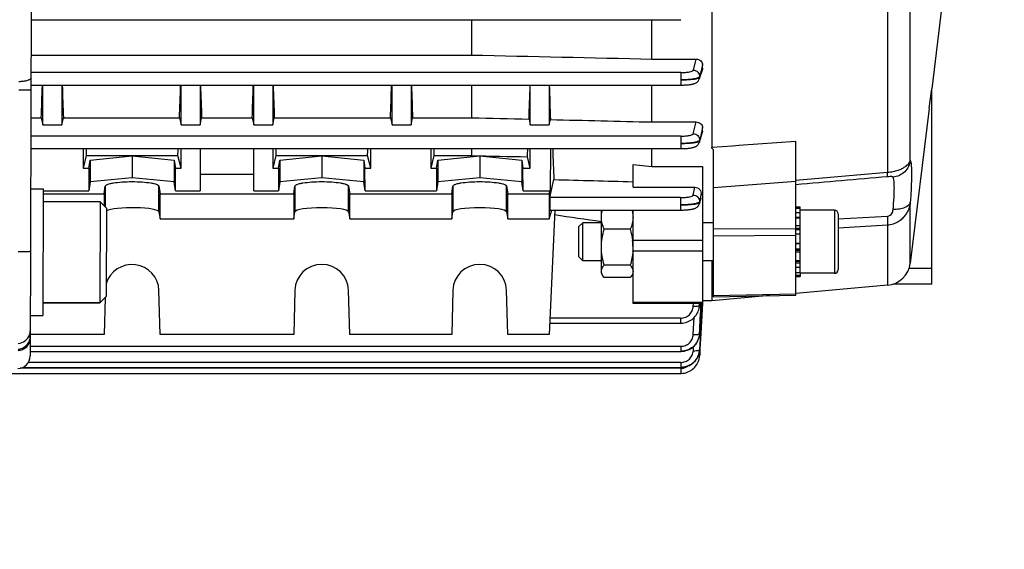
# Model space of a CAD drawing. Units: millimetres. Extents: x -1600 to 3213, y -472 to 2678.
# Drawn here: x 1775 to 1931, y -85 to -1 of the extents above; entities that cross this region are included whole.
import ezdxf

# ---------------------------------------------------------------- set-up
doc = ezdxf.new("R2010")
doc.units = ezdxf.units.MM
doc.header["$LTSCALE"] = 46.255
doc.header["$PDMODE"] = 3
doc.header["$PDSIZE"] = 0.3125
doc.layers.get('0').update_dxf_attribs({"linetype": 'CONTINUOUS'})
doc.layers.get('Defpoints').update_dxf_attribs({"linetype": 'CONTINUOUS'})
doc.layers.add('AM_5', color=3, linetype='CONTINUOUS', lineweight=25)
doc.layers.add('FASEN', color=7, linetype='CONTINUOUS')
doc.styles.get("Standard").update_dxf_attribs({"font": 'txt', "width": 0.7})
doc.dimstyles.new('AM_DIN$0', dxfattribs={"dimtxt": 3.5, "dimasz": 2.5, "dimexe": 1, "dimexo": 1, "dimgap": 1.5, "dimtad": 1, "dimdsep": 46, "dimtxsty": 'STANDARD', "dimcen": 0, "dimclrd": 256, "dimclre": 256, "dimclrt": 2, "dimadec": 0, "dimazin": 2, "dimtp": 0.1, "dimtm": 0.1, "dimtfac": 0.71, "dimtdec": 3, "dimtmove": 0, "dimatfit": 3, "dimfxl": 1, "dimlwd": -1, "dimlwe": -1, "dimarcsym": 0})

# ---------------------------------------------------------------- blocks, each defined once
blk = doc.blocks.new('*D30')
at = {"layer": 'AM_5', "ltscale": 10, "transparency": 16777216}
for p, q in [((891.57, 269.72), (2052.51, 269.72)), ((2051.51, -442.28), (2051.51, 239.72)), ((891.57, -472.28), (2052.51, -472.28))]:
    blk.add_line(p, q, dxfattribs=at)
for points in [[(2046.51, 239.72), (2056.51, 239.72), (2051.51, 269.72)], [(2046.51, -442.28), (2056.51, -442.28), (2051.51, -472.28)]]:
    blk.add_solid(points, dxfattribs=at)
at = {"layer": 'Defpoints', "color": 0, "ltscale": 10, "transparency": 16777216}
for p in [(890.57, 269.72), (2051.51, 269.72), (890.57, -472.28)]:
    blk.add_point(p, dxfattribs=at)
at = {"layer": 'AM_5', "color": 2, "ltscale": 10, "transparency": 16777216, "insert": (2019.01, -95.87), "char_height": 35, "attachment_point": 5, "rotation": 90}
blk.add_mtext('742', dxfattribs=at)
blk = doc.blocks.new('*D31')
at = {"layer": 'AM_5', "ltscale": 10, "transparency": 16777216}
for p, q in [((-247.14, 404.69), (2162.15, 404.69)), ((2161.15, 374.69), (2161.15, -442.28)), ((891.57, -472.28), (2162.15, -472.28))]:
    blk.add_line(p, q, dxfattribs=at)
for points in [[(2156.15, 374.69), (2166.15, 374.69), (2161.15, 404.69)], [(2156.15, -442.28), (2166.15, -442.28), (2161.15, -472.28)]]:
    blk.add_solid(points, dxfattribs=at)
at = {"layer": 'Defpoints', "color": 0, "ltscale": 10, "transparency": 16777216}
for p in [(-248.14, 404.69), (890.57, -472.28), (2161.15, -472.28)]:
    blk.add_point(p, dxfattribs=at)
at = {"layer": 'AM_5', "color": 2, "ltscale": 10, "transparency": 16777216, "insert": (2128.65, -33.8), "char_height": 35, "attachment_point": 5, "rotation": 90}
blk.add_mtext('880', dxfattribs=at)

msp = doc.modelspace()

# ---------------------------------------------------------------- linework, layer by layer
at = {"color": 7, "linetype": 'Continuous'}
for p, q in [((1776.975, 70.72), (1776.672, -54.019)), ((1884.489, 61.777), (1884.489, -21.039)), ((1921.289, 4.484), (1919.289, -11.805)), ((1776.801, -0.867), (1879.587, -0.867)), ((1846.496, -0.867), (1846.496, -6.453)), ((1875.039, -7.086), (1875.039, -0.867)), ((1776.787, -6.453), (1846.496, -6.453)), ((1875.039, -7.086), (1882.02, -7.086)), ((1882.995, -8.82), (1882.528, -10.234)), ((1883.039, -8.552), (1883.039, -8.013)), ((1776.776, -11.199), (1879.584, -11.199)), ((1778.664, -17.502), (1778.664, -11.199)), ((1781.664, -11.199), (1781.664, -17.502)), ((1800.539, -17.502), (1800.539, -11.199)), ((1803.539, -11.199), (1803.539, -17.502)), ((1812.039, -17.502), (1812.039, -11.199)), ((1815.039, -11.199), (1815.039, -17.502)), ((1833.914, -17.502), (1833.914, -11.199)), ((1836.914, -11.199), (1836.914, -17.502)), ((1846.496, -11.199), (1846.496, -16.354)), ((1855.789, -17.502), (1855.789, -11.199)), ((1858.789, -11.199), (1858.789, -17.502)), ((1875.039, -17.033), (1875.039, -11.199)), ((1879.584, -11.199), (1879.645, -11.199)), ((1918.914, -14.86), (1919.289, -11.802)), ((1919.289, -42.647), (1919.289, -11.802)), ((1918.912, -14.877), (1915.906, -39.355)), ((1776.763, -16.354), (1778.414, -16.354)), ((1778.414, -16.354), (1778.664, -17.502)), ((1781.664, -17.502), (1781.914, -16.354)), ((1781.914, -16.354), (1800.289, -16.354)), ((1800.289, -16.354), (1800.539, -17.502)), ((1803.539, -17.502), (1803.789, -16.354)), ((1803.789, -16.354), (1811.789, -16.354)), ((1811.789, -16.354), (1812.039, -17.502)), ((1815.039, -17.502), (1815.289, -16.354)), ((1815.289, -16.354), (1833.664, -16.354)), ((1833.664, -16.354), (1833.914, -17.502)), ((1836.914, -17.502), (1837.164, -16.354)), ((1837.164, -16.354), (1846.496, -16.354)), ((1855.586, -16.571), (1855.789, -17.502)), ((1858.789, -17.502), (1858.974, -16.652)), ((1875.039, -17.033), (1882.013, -17.033)), ((1778.664, -17.502), (1781.664, -17.502)), ((1800.539, -17.502), (1803.539, -17.502)), ((1812.039, -17.502), (1815.039, -17.502)), ((1833.914, -17.502), (1836.914, -17.502)), ((1855.789, -17.502), (1858.789, -17.502)), ((1883.039, -18.483), (1883.039, -17.929)), ((1883.002, -18.718), (1882.529, -20.263)), ((1897.789, -44.392), (1897.789, -20.059)), ((1776.751, -21.247), (1879.578, -21.247)), ((1785.039, -21.247), (1785.039, -24.338)), ((1800.539, -24.338), (1800.539, -21.247)), ((1803.539, -21.247), (1803.539, -27.892)), ((1812.039, -27.892), (1812.039, -21.247)), ((1815.039, -21.247), (1815.039, -24.338)), ((1830.539, -24.338), (1830.539, -21.247)), ((1840.039, -21.247), (1840.039, -24.338)), ((1846.496, -21.247), (1846.496, -22.339)), ((1855.789, -24.338), (1855.789, -21.247)), ((1858.97, -21.247), (1858.92, -27.892)), ((1875.039, -24.09), (1875.039, -21.247)), ((1884.789, -44.668), (1884.789, -21.422)), ((1785.541, -22.339), (1785.039, -24.338)), ((1785.541, -22.339), (1800.036, -22.339)), ((1785.948, -24.338), (1786.14, -23.063)), ((1786.14, -23.063), (1792.789, -22.397)), ((1786.14, -23.063), (1786.14, -26.51)), ((1792.789, -22.397), (1799.438, -23.063)), ((1792.789, -22.397), (1792.789, -25.844)), ((1799.438, -23.063), (1799.63, -24.338)), ((1799.438, -23.063), (1799.438, -26.51)), ((1800.539, -24.338), (1800.036, -22.339)), ((1815.541, -22.339), (1815.039, -24.338)), ((1815.541, -22.339), (1830.036, -22.339)), ((1815.948, -24.338), (1816.14, -23.063)), ((1816.14, -23.063), (1822.789, -22.397)), ((1816.14, -23.063), (1816.14, -26.51)), ((1822.789, -22.397), (1829.438, -23.063)), ((1822.789, -22.397), (1822.789, -25.844)), ((1829.438, -23.063), (1829.438, -26.51)), ((1829.438, -23.063), (1829.63, -24.338)), ((1830.539, -24.338), (1830.036, -22.339)), ((1840.541, -22.339), (1840.039, -24.338)), ((1840.541, -22.339), (1846.496, -22.339)), ((1840.948, -24.338), (1841.14, -23.063)), ((1841.14, -23.063), (1847.789, -22.397)), ((1841.14, -23.063), (1841.14, -26.51)), ((1847.789, -22.397), (1854.438, -23.063)), ((1847.789, -22.397), (1847.789, -25.844)), ((1854.438, -23.063), (1854.438, -26.51)), ((1854.438, -23.063), (1854.63, -24.338)), ((1855.789, -24.338), (1855.337, -22.54)), ((1785.039, -24.338), (1785.948, -24.338)), ((1785.948, -24.338), (1785.932, -27.892)), ((1799.63, -24.338), (1800.539, -24.338)), ((1799.646, -27.892), (1799.63, -24.338)), ((1815.039, -24.338), (1815.948, -24.338)), ((1815.948, -24.338), (1815.932, -27.892)), ((1829.63, -24.338), (1830.539, -24.338)), ((1829.646, -27.892), (1829.63, -24.338)), ((1840.039, -24.338), (1840.948, -24.338)), ((1840.948, -24.338), (1840.932, -27.892)), ((1854.63, -24.338), (1855.789, -24.338)), ((1854.646, -27.892), (1854.63, -24.338)), ((1872.039, -27.343), (1872.039, -23.767)), ((1872.039, -23.767), (1875.039, -24.09)), ((1875.039, -24.09), (1883.039, -24.09)), ((1883.039, -24.09), (1883.039, -45.699)), ((1792.789, -25.844), (1786.14, -26.51)), ((1799.438, -26.51), (1792.789, -25.844)), ((1803.539, -25.302), (1812.039, -25.302)), ((1822.789, -25.844), (1816.14, -26.51)), ((1829.438, -26.51), (1822.789, -25.844)), ((1847.789, -25.844), (1841.14, -26.51)), ((1854.438, -26.51), (1847.789, -25.844)), ((1858.895, -28.976), (1859.516, -26.14)), ((1776.736, -27.611), (1778.736, -27.616)), ((1778.736, -27.616), (1778.687, -47.616)), ((1778.735, -27.892), (1785.932, -27.892)), ((1786.14, -26.51), (1785.932, -27.892)), ((1788.354, -28.413), (1788.54, -27.178)), ((1797.037, -27.178), (1797.224, -28.413)), ((1799.646, -27.892), (1799.438, -26.51)), ((1799.646, -27.892), (1803.539, -27.892)), ((1812.039, -27.892), (1815.932, -27.892)), ((1816.14, -26.51), (1815.932, -27.892)), ((1818.354, -28.413), (1818.54, -27.178)), ((1827.037, -27.178), (1827.224, -28.413)), ((1829.646, -27.892), (1829.438, -26.51)), ((1829.646, -27.892), (1840.932, -27.892)), ((1841.14, -26.51), (1840.932, -27.892)), ((1843.354, -28.413), (1843.54, -27.178)), ((1852.037, -27.178), (1852.224, -28.413)), ((1854.646, -27.892), (1854.438, -26.51)), ((1854.646, -27.892), (1858.92, -27.892)), ((1858.789, -28.413), (1858.92, -27.892)), ((1872.039, -27.343), (1881.84, -27.343)), ((1778.734, -28.413), (1788.354, -28.413)), ((1788.354, -28.413), (1788.354, -30.265)), ((1797.224, -28.413), (1818.354, -28.413)), ((1797.224, -32.352), (1797.224, -28.413)), ((1818.354, -28.413), (1818.354, -32.352)), ((1827.224, -28.413), (1843.354, -28.413)), ((1827.224, -32.352), (1827.224, -28.413)), ((1843.354, -28.413), (1843.354, -32.352)), ((1852.224, -28.413), (1858.789, -28.413)), ((1852.224, -32.352), (1852.224, -28.413)), ((1858.789, -28.413), (1858.789, -32.352)), ((1882.75, -29.153), (1882.529, -29.945)), ((1882.792, -28.905), (1882.813, -28.479)), ((1787.731, -29.638), (1778.731, -29.616)), ((1858.789, -32.352), (1859.178, -30.956)), ((1859.661, -30.997), (1858.789, -50.603)), ((1858.888, -30.956), (1879.57, -30.956)), ((1859.378, -30.956), (1859.661, -30.997)), ((1867.039, -40.955), (1867.039, -30.956)), ((1872.039, -45.699), (1872.039, -30.955)), ((1879.57, -30.955), (1879.622, -30.955)), ((1897.789, -30.46), (1898.489, -30.46)), ((1898.489, -30.709), (1897.789, -30.709)), ((1898.489, -40.833), (1898.489, -30.46)), ((1903.889, -30.955), (1898.489, -30.955)), ((1797.037, -31.239), (1797.224, -32.352)), ((1797.224, -32.352), (1818.354, -32.352)), ((1818.354, -32.352), (1818.54, -31.239)), ((1827.037, -31.239), (1827.224, -32.352)), ((1827.224, -32.352), (1843.354, -32.352)), ((1843.354, -32.352), (1843.54, -31.239)), ((1852.037, -31.239), (1852.224, -32.352)), ((1852.224, -32.352), (1858.789, -32.352)), ((1897.789, -31.316), (1898.489, -31.316)), ((1898.489, -32.239), (1897.789, -32.239)), ((1904.489, -31.555), (1904.489, -40.355)), ((1863.489, -33.568), (1864.102, -32.955)), ((1863.489, -38.341), (1863.489, -33.568)), ((1867.039, -32.955), (1864.102, -32.955)), ((1864.102, -38.955), (1864.102, -32.955)), ((1871.592, -33.98), (1867.485, -33.98)), ((1884.789, -32.955), (1883.039, -32.955)), ((1897.789, -33.415), (1898.489, -33.415)), ((1898.489, -34.764), (1897.789, -34.764)), ((1897.789, -36.195), (1898.489, -36.195)), ((1863.489, -38.341), (1864.102, -38.955)), ((1898.489, -37.609), (1897.789, -37.609)), ((1897.789, -38.91), (1898.489, -38.91)), ((1867.039, -38.955), (1864.102, -38.955)), ((1871.592, -39.666), (1867.485, -39.666)), ((1884.789, -38.955), (1883.039, -38.955)), ((1884.489, -38.955), (1884.489, -45.284)), ((1898.489, -40.01), (1897.789, -40.01)), ((1867.039, -40.955), (1867.231, -41.288)), ((1871.592, -41.641), (1867.485, -41.641)), ((1872.039, -40.955), (1871.85, -41.281)), ((1897.789, -40.833), (1898.489, -40.833)), ((1898.489, -41.324), (1897.789, -41.324)), ((1897.789, -41.455), (1898.489, -41.455)), ((1898.489, -40.836), (1898.489, -41.455)), ((1903.889, -40.955), (1898.489, -40.955)), ((1912.284, -42.852), (1897.783, -44.121)), ((1919.289, -42.647), (1913.24, -42.647)), ((1788.508, -44.826), (1788.354, -50.603)), ((1797.224, -50.603), (1797.037, -43.621)), ((1818.54, -43.621), (1818.354, -50.603)), ((1827.224, -50.603), (1827.037, -43.621)), ((1843.54, -43.621), (1843.354, -50.603)), ((1852.224, -50.603), (1852.037, -43.621)), ((1893.69, -44.479), (1884.489, -45.284)), ((1884.789, -44.668), (1897.789, -44.392)), ((1787.692, -45.638), (1778.692, -45.616)), ((1883.039, -45.699), (1872.039, -45.699)), ((1882.499, -46.507), (1882.529, -46.359)), ((1882.528, -46.359), (1882.524, -46.382)), ((1882.53, -46.353), (1882.54, -46.29)), ((1882.54, -46.29), (1882.566, -46.057)), ((1882.566, -46.057), (1882.57, -45.988)), ((1883.012, -45.698), (1882.764, -50.473)), ((1884.489, -45.284), (1883.039, -45.284)), ((1776.687, -47.611), (1778.687, -47.616)), ((1858.867, -48.838), (1879.57, -48.838)), ((1879.57, -48.838), (1879.637, -48.837)), ((1788.354, -50.603), (1776.68, -50.603)), ((1818.354, -50.603), (1797.224, -50.603)), ((1843.354, -50.603), (1827.224, -50.603)), ((1858.789, -50.603), (1852.224, -50.603)), ((1882.315, -51.55), (1882.41, -51.314)), ((1882.41, -51.314), (1882.484, -51.071)), ((1882.484, -51.071), (1882.537, -50.823)), ((1882.537, -50.823), (1882.552, -50.728)), ((1882.55, -50.728), (1882.549, -50.736)), ((1882.554, -50.71), (1882.573, -50.519)), ((1882.573, -50.519), (1882.577, -50.464)), ((1882.764, -50.473), (1882.631, -53.019)), ((1882.2, -51.777), (1882.315, -51.55)), ((1776.673, -53.302), (1879.578, -53.302)), ((1879.578, -53.302), (1879.664, -53.3)), ((1882.036, -54.58), (1882.163, -54.384)), ((1882.448, -53.751), (1882.509, -53.531)), ((1882.509, -53.531), (1882.552, -53.307)), ((1882.552, -53.307), (1882.57, -53.159)), ((1882.568, -53.159), (1882.567, -53.168)), ((1882.577, -53.033), (1882.568, -53.159)), ((1882.579, -54.024), (1882.582, -53.974)), ((1882.583, -53.948), (1882.582, -53.965)), ((1882.623, -53.171), (1882.583, -53.948)), ((1882.624, -53.154), (1882.623, -53.171)), ((1882.63, -53.036), (1882.624, -53.154)), ((1882.631, -53.019), (1882.63, -53.036)), ((1775.463, -55.845), (1879.584, -55.845)), ((1879.584, -55.845), (1879.65, -55.844)), ((1881.894, -54.766), (1882.036, -54.58)), ((1756.665, -56.773), (1879.587, -56.773))]:
    msp.add_line(p, q, dxfattribs=at)
at = {"color": 9, "linetype": 'Continuous'}
for p, q in [((1912.284, 50.592), (1912.284, -24.986)), ((1915.906, -23.081), (1915.906, 47.679)), ((1881.582, -8.84), (1882.02, -7.086)), ((1879.584, -9.219), (1776.78, -9.219)), ((1879.584, -9.219), (1879.584, -11.199)), ((1882.809, -8.93), (1882.58, -9.845)), ((1883.038, -8.013), (1882.809, -8.93)), ((1882.884, -9.016), (1882.961, -8.784)), ((1882.961, -8.784), (1883.038, -8.552)), ((1882.579, -9.845), (1882.577, -9.943)), ((1881.578, -18.887), (1882.013, -17.033)), ((1882.969, -18.707), (1883.037, -18.483)), ((1879.578, -19.267), (1776.756, -19.267)), ((1879.578, -19.267), (1879.578, -21.247)), ((1882.574, -19.898), (1882.572, -19.996)), ((1882.96, -18.736), (1882.969, -18.707)), ((1888.789, -20.723), (1897.789, -20.06)), ((1884.489, -21.04), (1887.789, -20.797)), ((1887.789, -20.797), (1888.289, -20.76)), ((1888.289, -20.76), (1888.789, -20.723)), ((1897.789, -26.454), (1884.789, -27.426)), ((1897.789, -26.25), (1912.285, -24.988)), ((1788.54, -27.178), (1788.54, -30.452)), ((1797.037, -31.239), (1797.037, -27.178)), ((1818.54, -27.178), (1818.54, -31.239)), ((1827.037, -31.239), (1827.037, -27.178)), ((1843.54, -27.178), (1843.54, -31.239)), ((1852.037, -31.239), (1852.037, -27.178)), ((1881.571, -28.594), (1881.84, -27.343)), ((1879.57, -28.976), (1858.895, -28.976)), ((1879.57, -28.976), (1879.57, -30.956)), ((1882.649, -29.235), (1882.568, -29.611)), ((1882.567, -29.611), (1882.564, -29.71)), ((1903.889, -30.955), (1903.889, -40.955)), ((1915.906, -39.355), (1915.906, -29.716)), ((1898.489, -32.149), (1897.789, -32.149)), ((1904.489, -32.341), (1912.284, -31.912)), ((1884.789, -33.921), (1897.789, -33.856)), ((1898.489, -33.871), (1897.789, -33.871)), ((1898.489, -34.088), (1897.789, -34.088)), ((1912.285, -33.339), (1904.489, -33.813)), ((1912.284, -33.341), (1912.284, -42.852)), ((1883.039, -35.76), (1872.039, -35.76)), ((1897.789, -34.997), (1884.789, -35.061)), ((1898.489, -36.303), (1897.789, -36.303)), ((1897.789, -37.11), (1898.489, -37.11)), ((1897.789, -37.311), (1898.489, -37.311)), ((1883.039, -37.43), (1872.039, -37.43)), ((1897.789, -39.052), (1898.489, -39.052)), ((1897.789, -39.281), (1898.489, -39.281)), ((1919.289, -40.168), (1915.716, -40.168)), ((1884.789, -44.466), (1897.789, -44.188)), ((1872.039, -45.492), (1883.039, -45.492)), ((1881.568, -46.161), (1881.587, -45.699)), ((1882.579, -45.699), (1882.566, -45.988)), ((1882.566, -45.988), (1882.566, -46.009)), ((1882.568, -45.991), (1882.581, -45.699)), ((1882.943, -45.695), (1882.706, -50.47)), ((1879.57, -48.038), (1858.895, -48.038)), ((1879.57, -48.038), (1879.57, -48.838)), ((1881.575, -50.632), (1881.699, -47.958)), ((1882.574, -50.464), (1882.573, -50.483)), ((1882.706, -50.47), (1882.579, -53.016)), ((1879.578, -52.501), (1776.675, -52.501)), ((1879.578, -52.501), (1879.578, -53.302)), ((1881.581, -53.181), (1881.614, -52.503)), ((1882.579, -53.016), (1882.578, -53.033)), ((1879.587, -55.972), (1775.072, -55.972)), ((1879.584, -55.044), (1776.379, -55.044)), ((1879.584, -55.044), (1879.584, -55.845)), ((1879.587, -55.972), (1879.587, -56.773))]:
    msp.add_line(p, q, dxfattribs=at)
at = {"color": 7, "linetype": 'Continuous'}
for points in [[(1879.645, -11.199), (1879.831, -11.197), (1880.014, -11.192), (1880.191, -11.186), (1880.362, -11.177), (1880.526, -11.166), (1880.683, -11.154), (1880.831, -11.14), (1880.971, -11.124), (1881.102, -11.107), (1881.224, -11.088), (1881.339, -11.067), (1881.446, -11.045), (1881.547, -11.022), (1881.643, -10.995), (1881.736, -10.966), (1881.827, -10.933), (1881.916, -10.894), (1882.007, -10.847), (1882.097, -10.792), (1882.185, -10.728), (1882.268, -10.654), (1882.344, -10.57), (1882.412, -10.478), (1882.47, -10.377), (1882.517, -10.269), (1882.529, -10.234)], [(1879.578, -21.246), (1879.641, -21.246), (1879.828, -21.244), (1880.012, -21.24), (1880.19, -21.233), (1880.362, -21.224), (1880.527, -21.213), (1880.684, -21.201), (1880.833, -21.186), (1880.974, -21.171), (1881.106, -21.153), (1881.23, -21.134), (1881.347, -21.113), (1881.455, -21.091), (1881.557, -21.066), (1881.654, -21.039), (1881.747, -21.009), (1881.839, -20.974), (1881.93, -20.933), (1882.021, -20.885), (1882.11, -20.828), (1882.197, -20.761), (1882.279, -20.685), (1882.353, -20.6), (1882.418, -20.506), (1882.474, -20.405), (1882.518, -20.297), (1882.529, -20.263)], [(1879.622, -30.955), (1879.799, -30.954), (1879.973, -30.95), (1880.142, -30.944), (1880.306, -30.936), (1880.464, -30.927), (1880.615, -30.915), (1880.758, -30.903), (1880.895, -30.888), (1881.023, -30.873), (1881.144, -30.855), (1881.257, -30.837), (1881.363, -30.817), (1881.463, -30.795), (1881.558, -30.772), (1881.648, -30.747), (1881.735, -30.718), (1881.821, -30.686), (1881.907, -30.649), (1881.992, -30.605), (1882.078, -30.553), (1882.161, -30.493), (1882.24, -30.424), (1882.314, -30.347), (1882.38, -30.261), (1882.438, -30.168), (1882.486, -30.069), (1882.524, -29.965), (1882.53, -29.945)], [(1879.637, -48.837), (1879.867, -48.823), (1880.097, -48.791), (1880.324, -48.741), (1880.548, -48.675), (1880.767, -48.591), (1880.98, -48.49), (1881.184, -48.373), (1881.378, -48.24), (1881.561, -48.091), (1881.731, -47.927), (1881.888, -47.751), (1882.03, -47.564), (1882.156, -47.366), (1882.267, -47.16), (1882.362, -46.948), (1882.439, -46.729), (1882.499, -46.507)], [(1879.664, -53.3), (1879.914, -53.282), (1880.165, -53.242), (1880.414, -53.18), (1880.659, -53.097), (1880.898, -52.994), (1881.127, -52.87), (1881.345, -52.729), (1881.55, -52.569), (1881.74, -52.392), (1881.912, -52.201), (1882.066, -51.995), (1882.2, -51.777)], [(1879.587, -56.772), (1879.661, -56.771), (1879.9, -56.755), (1880.139, -56.719), (1880.377, -56.664), (1880.611, -56.589), (1880.84, -56.496), (1881.061, -56.384), (1881.273, -56.255), (1881.474, -56.11), (1881.661, -55.948), (1881.834, -55.772), (1881.991, -55.583), (1882.13, -55.381), (1882.251, -55.17), (1882.355, -54.95), (1882.439, -54.724), (1882.505, -54.493), (1882.552, -54.259), (1882.579, -54.024)], [(1882.163, -54.384), (1882.275, -54.18), (1882.37, -53.968), (1882.448, -53.751)], [(1879.65, -55.844), (1879.879, -55.83), (1880.107, -55.798), (1880.334, -55.749), (1880.557, -55.683), (1880.775, -55.6), (1880.987, -55.5), (1881.191, -55.384), (1881.385, -55.251), (1881.567, -55.103), (1881.737, -54.941), (1881.894, -54.766)]]:
    msp.add_lwpolyline(points, dxfattribs=at)
at = {"color": 9, "linetype": 'Continuous'}
for centre, radius, start, end in [((1300.671, 159.339), 608.91, 342.871332, 342.995382), ((1682.264, 26.487), 208.036, 344.32799, 344.44296), ((1690.845, 24.569), 199.255, 344.31229, 344.4327), ((1879.674, -45.884), 2.893, 350.56049, 357.54146), ((1774.68, -50.92), 2, 271.84733, 350.99648), ((1774.68, -50.024), 2.002, 271.89633, 341.58614), ((1774.675, -50.026), 2.006, 341.68982, 359.82486), ((1774.68, -50.921), 1.999, 351.01842, 359.85674), ((1879.852, -50.336), 2.727, 356.89933, 357.26524), ((1882.541, -53.03), 0.0386, 350.79778, 354.7388), ((1882.543, -53.963), 0.0401, 344.30117, 350.99938), ((1882.544, -53.963), 0.0385, 351.01995, 356.67071), ((1879.582, -53.879), 2.093, 270.14102, 275.37338), ((1879.59, -53.948), 2.024, 275.33739, 304.38654)]:
    msp.add_arc(centre, radius, start, end, dxfattribs=at)
at = {"color": 7, "linetype": 'Continuous'}
for centre, radius, start, end in [((1881.639, -28.845), 1.154, 344.46263, 357.00773), ((1903.889, -31.555), 0.6, 0, 90), ((1863.38, -36.831), 8.659, 0.05313, 7.04338), ((1863.459, -36.816), 8.58, 355.9093, 356.25804), ((1903.889, -40.355), 0.6, 270, 0), ((1911.936, -38.868), 4, 275, 353), ((1879.674, -50.344), 2.901, 337.15758, 338.64967), ((1879.673, -50.344), 2.902, 338.65012, 341.94281), ((1879.675, -50.345), 2.9, 341.94307, 343.71391), ((1879.681, -50.346), 2.894, 343.71348, 346.959), ((1879.688, -50.348), 2.887, 346.96042, 348.52797), ((1879.68, -50.346), 2.895, 348.52915, 352.26454), ((1879.679, -50.346), 2.896, 352.435, 352.79808), ((1879.686, -50.347), 2.889, 352.79627, 357.30194), ((1879.657, -50.337), 2.92, 332.59735, 333.22223), ((1879.663, -50.339), 2.914, 333.22111, 337.15534), ((1774.672, -54.015), 2, 271.86071, 359.86071), ((1879.562, -52.822), 3.031, 323.55943, 326.21506), ((1879.555, -52.818), 3.039, 326.21481, 328.79499), ((1879.555, -52.817), 3.04, 328.79485, 329.60777), ((1879.699, -52.87), 2.886, 344.96496, 346.95948), ((1879.722, -52.875), 2.863, 346.96114, 347.70949), ((1879.764, -52.884), 2.82, 347.70079, 352.03585), ((1879.822, -52.892), 2.761, 352.0438, 354.27006), ((1879.571, -52.828), 3.021, 322.57444, 323.55852)]:
    msp.add_arc(centre, radius, start, end, dxfattribs=at)
for centre, major_axis, ratio, start_param, end_param in [((1775.93, 31.216), (0, 73.5), 0.0443345, -2.2747176, -2.1859679), ((1784.398, 31.216), (0, 73.5), 0.0443345, -4.0972174, -4.0084677), ((1797.805, 31.216), (0, 73.5), 0.0443345, -2.2747176, -2.1859679), ((1806.273, 31.216), (0, 73.5), 0.0443345, -4.0972174, -4.0084677), ((1809.305, 31.216), (0, 73.5), 0.0443345, -2.2747176, -2.1859679), ((1817.773, 31.216), (0, 73.5), 0.0443345, -4.0972174, -4.0084677), ((1831.18, 31.216), (0, 73.5), 0.0443345, -2.2747176, -2.1859679), ((1839.648, 31.216), (0, 73.5), 0.0443345, -4.0972174, -4.0084677), ((1853.07, 31.216), (0, 74.19), 0.044335, -2.2706635, -2.1794044), ((1861.539, 31.216), (0, 75.08), 0.044335, -4.1120336, -4.0210691), ((1787.773, 31.216), (0, 73.5), 0.0443345, -3.9175051, -3.8960545), ((1797.805, 31.216), (0, 73.5), 0.0443345, -2.3871308, -2.3656803), ((1817.773, 31.216), (0, 73.5), 0.0443345, -3.9175051, -3.8960545), ((1827.805, 31.216), (0, 73.5), 0.0443345, -2.3871308, -2.3656803), ((1842.773, 31.216), (0, 73.5), 0.0443345, -3.9175051, -3.8960545), ((1853.07, 31.216), (0, 74.19), 0.044335, -2.3812033, -2.3562503), ((1862.035, 31.276), (0.571, 75.132), 0.0429956, -3.9379267, -3.8422813), ((1858.896, -29.956), (0.008, 1), 0.0429952, 0.2010394, 3.141356), ((1792.789, -31.257), (4.25, 0), 0.1564583, 0.0261799, 2.8450073), ((1822.789, -31.257), (4.25, 0), 0.1564583, 0.0261799, 3.1154127), ((1847.789, -31.257), (4.25, 0), 0.1564583, 0.0261799, 3.1154127), ((1792.789, -43.73), (4.25, 0), 0.9817767, 0.0261799, 2.8675888), ((1822.789, -43.73), (4.25, 0), 0.9817767, 0.0261799, 3.1154127), ((1847.789, -43.73), (4.25, 0), 0.9817767, 0.0261799, 3.1154127)]:
    msp.add_ellipse(centre, major_axis=major_axis, ratio=ratio, start_param=start_param, end_param=end_param, dxfattribs=at)
for points in [[(1846.496, -6.453), (1856.01, -6.664), (1865.524, -6.875), (1875.039, -7.086)], [(1883.039, -8.552), (1883.039, -8.643), (1883.023, -8.734), (1882.995, -8.82)], [(1846.496, -16.354), (1849.526, -16.427), (1852.556, -16.499), (1855.586, -16.571)], [(1858.974, -16.652), (1864.329, -16.779), (1869.684, -16.906), (1875.039, -17.033)], [(1883.039, -18.483), (1883.039, -18.562), (1883.026, -18.642), (1883.002, -18.718)], [(1846.496, -22.339), (1849.443, -22.406), (1852.39, -22.473), (1855.337, -22.54)], [(1859.516, -26.14), (1863.69, -26.251), (1867.864, -26.363), (1872.039, -26.473)], [(1859.623, -31.681), (1862.095, -32.037), (1864.567, -32.389), (1867.039, -32.743)], [(1871.592, -33.98), (1871.764, -34.565), (1871.899, -35.164), (1871.973, -35.769)], [(1872.017, -37.428), (1871.963, -38.185), (1871.806, -38.937), (1871.592, -39.666)], [(1882.486, -53.619), (1882.417, -53.876), (1882.312, -54.126), (1882.177, -54.355)]]:
    msp.add_open_spline(points, degree=3, dxfattribs=at)
for points, knots in [([(1882.02, -7.086), (1882.156, -7.086), (1882.423, -7.137), (1882.76, -7.345), (1882.984, -7.652), (1883.039, -7.895), (1883.039, -8.013)], [0, 0, 0, 0, 0.2672551, 0.5241879, 0.7670653, 1, 1, 1, 1]), ([(1882.013, -17.033), (1882.153, -17.033), (1882.426, -17.085), (1882.766, -17.292), (1882.985, -17.587), (1883.039, -17.818), (1883.039, -17.929)], [0, 0, 0, 0, 0.2808036, 0.5419268, 0.7788313, 1, 1, 1, 1]), ([(1884.789, -21.427), (1884.756, -21.397), (1884.706, -21.355), (1884.638, -21.299), (1884.595, -21.251), (1884.558, -21.202), (1884.534, -21.157), (1884.52, -21.121), (1884.515, -21.092), (1884.506, -21.064), (1884.495, -21.047), (1884.489, -21.039)], [0, 0, 0, 0, 0.2637728, 0.3953428, 0.5229191, 0.6463732, 0.7658669, 0.823959, 0.8811652, 0.9391276, 1, 1, 1, 1]), ([(1788.54, -27.178), (1788.549, -27.121), (1788.627, -27.038), (1788.757, -26.961), (1788.973, -26.864), (1789.332, -26.761), (1790.095, -26.61), (1791.263, -26.491), (1792.789, -26.442), (1794.314, -26.491), (1795.482, -26.61), (1796.246, -26.761), (1796.604, -26.864), (1796.821, -26.961), (1796.951, -27.038), (1797.029, -27.121), (1797.037, -27.178)], [0, 0, 0, 0, 0.0197021, 0.034301, 0.0525573, 0.1001114, 0.1615466, 0.3178142, 0.500002, 0.6821885, 0.8384536, 0.8998882, 0.9474421, 0.9656985, 0.9802977, 1, 1, 1, 1]), ([(1818.54, -27.178), (1818.549, -27.121), (1818.627, -27.038), (1818.757, -26.961), (1818.973, -26.864), (1819.332, -26.761), (1820.095, -26.61), (1821.263, -26.491), (1822.789, -26.442), (1824.314, -26.491), (1825.482, -26.61), (1826.246, -26.761), (1826.604, -26.864), (1826.821, -26.961), (1826.951, -27.038), (1827.029, -27.121), (1827.037, -27.178)], [0, 0, 0, 0, 0.0197021, 0.034301, 0.0525573, 0.1001114, 0.1615466, 0.3178142, 0.500002, 0.6821885, 0.8384536, 0.8998882, 0.9474421, 0.9656985, 0.9802977, 1, 1, 1, 1]), ([(1843.54, -27.178), (1843.549, -27.121), (1843.627, -27.038), (1843.757, -26.961), (1843.973, -26.864), (1844.332, -26.761), (1845.095, -26.61), (1846.263, -26.491), (1847.789, -26.442), (1849.314, -26.491), (1850.482, -26.61), (1851.246, -26.761), (1851.604, -26.864), (1851.821, -26.961), (1851.951, -27.038), (1852.029, -27.121), (1852.037, -27.178)], [0, 0, 0, 0, 0.0197021, 0.034301, 0.0525573, 0.1001114, 0.1615466, 0.3178142, 0.500002, 0.6821885, 0.8384536, 0.8998882, 0.9474421, 0.9656985, 0.9802977, 1, 1, 1, 1]), ([(1881.84, -27.343), (1881.982, -27.343), (1882.269, -27.413), (1882.599, -27.692), (1882.789, -28.068), (1882.82, -28.344), (1882.813, -28.479)], [0, 0, 0, 0, 0.2571557, 0.509176, 0.7558728, 1, 1, 1, 1]), ([(1867.039, -32.124), (1867.039, -32.026), (1867.055, -31.631), (1867.137, -31.24), (1867.224, -30.956)], [0, 0, 0, 0, 0.2481443, 1, 1, 1, 1]), ([(1871.854, -30.956), (1871.883, -31.052), (1871.988, -31.433), (1872.039, -31.829), (1872.039, -32.124)], [0, 0, 0, 0, 0.2532501, 1, 1, 1, 1]), ([(1867.485, -33.98), (1867.352, -33.684), (1867.127, -33.081), (1867.039, -32.44), (1867.039, -32.124)], [0, 0, 0, 0, 0.5074111, 1, 1, 1, 1]), ([(1872.039, -32.124), (1872.039, -32.44), (1871.95, -33.081), (1871.725, -33.684), (1871.592, -33.98)], [0, 0, 0, 0, 0.4925805, 1, 1, 1, 1]), ([(1867.039, -36.823), (1867.039, -36.342), (1867.124, -35.379), (1867.35, -34.442), (1867.485, -33.98)], [0, 0, 0, 0, 0.4997292, 1, 1, 1, 1]), ([(1867.485, -39.666), (1867.35, -39.204), (1867.124, -38.267), (1867.039, -37.304), (1867.039, -36.823)], [0, 0, 0, 0, 0.5002612, 1, 1, 1, 1]), ([(1867.039, -40.653), (1867.039, -40.569), (1867.061, -40.396), (1867.191, -40.05), (1867.359, -39.815), (1867.485, -39.666)], [0, 0, 0, 0, 0.2284924, 0.467974, 1, 1, 1, 1]), ([(1871.592, -39.666), (1871.718, -39.815), (1871.887, -40.049), (1872.017, -40.396), (1872.039, -40.569), (1872.039, -40.653)], [0, 0, 0, 0, 0.5320223, 0.7715042, 1, 1, 1, 1]), ([(1867.225, -41.277), (1867.168, -41.179), (1867.075, -40.979), (1867.039, -40.759), (1867.039, -40.653)], [0, 0, 0, 0, 0.517136, 1, 1, 1, 1]), ([(1867.485, -41.641), (1867.46, -41.611), (1867.366, -41.495), (1867.28, -41.373), (1867.225, -41.277)], [0, 0, 0, 0, 0.2598209, 1, 1, 1, 1]), ([(1871.853, -41.276), (1871.835, -41.308), (1871.757, -41.435), (1871.665, -41.554), (1871.592, -41.641)], [0, 0, 0, 0, 0.2402304, 1, 1, 1, 1]), ([(1872.039, -40.653), (1872.039, -40.759), (1872.003, -40.978), (1871.91, -41.179), (1871.853, -41.276)], [0, 0, 0, 0, 0.4828875, 1, 1, 1, 1]), ([(1882.249, -51.68), (1882.125, -51.921), (1881.806, -52.369), (1881.163, -52.886), (1880.402, -53.212), (1879.852, -53.285), (1879.578, -53.285)], [0, 0, 0, 0, 0.2483109, 0.4978648, 0.7485665, 1, 1, 1, 1]), ([(1879.584, -55.83), (1879.94, -55.83), (1880.658, -55.695), (1881.443, -55.236), (1881.945, -54.724), (1882.339, -54.129), (1882.51, -53.609), (1882.558, -53.259)], [0, 0, 0, 0, 0.2503035, 0.5008767, 0.626117, 0.7512927, 1, 1, 1, 1]), ([(1881.969, -54.664), (1881.831, -54.845), (1881.511, -55.177), (1880.736, -55.668), (1880.04, -55.83), (1879.584, -55.83)], [0, 0, 0, 0, 0.2493292, 0.4999435, 1, 1, 1, 1])]:
    msp.add_open_spline(points, degree=3, knots=knots, dxfattribs=at)
at = {"color": 9, "linetype": 'Continuous'}
for points, knots in [([(1879.584, -9.219), (1879.831, -9.219), (1880.294, -9.203), (1880.902, -9.131), (1881.31, -9.035), (1881.517, -8.933), (1881.574, -8.87), (1881.582, -8.84)], [0, 0, 0, 0, 0.3575705, 0.6663233, 0.8859468, 0.9552558, 1, 1, 1, 1]), ([(1881.582, -8.84), (1881.714, -8.842), (1881.977, -8.899), (1882.312, -9.121), (1882.533, -9.454), (1882.583, -9.716), (1882.581, -9.845)], [0, 0, 0, 0, 0.2518042, 0.5030053, 0.7520936, 1, 1, 1, 1]), ([(1776.778, -10.08), (1776.778, -10.164), (1776.659, -10.299), (1776.45, -10.408), (1776.201, -10.499), (1775.899, -10.571), (1775.443, -10.643), (1775.086, -10.664), (1774.847, -10.666)], [0, 0, 0, 0, 0.1196941, 0.2173429, 0.3433615, 0.4933994, 0.659301, 1, 1, 1, 1]), ([(1882.581, -9.845), (1882.57, -9.889), (1882.478, -9.978), (1882.284, -10.068), (1881.998, -10.158), (1881.462, -10.269), (1880.647, -10.354), (1879.955, -10.375), (1879.584, -10.373)], [0, 0, 0, 0, 0.043714, 0.1129036, 0.2094328, 0.3316803, 0.6413298, 1, 1, 1, 1]), ([(1879.584, -10.373), (1879.896, -10.375), (1880.491, -10.363), (1881.306, -10.306), (1881.891, -10.224), (1882.251, -10.135), (1882.39, -10.085), (1882.447, -10.057)], [0, 0, 0, 0, 0.3234738, 0.6163591, 0.8475214, 0.9343151, 1, 1, 1, 1]), ([(1882.447, -10.057), (1882.478, -10.042), (1882.53, -10.013), (1882.572, -9.966), (1882.579, -9.943)], [0, 0, 0, 0, 0.5959623, 1, 1, 1, 1]), ([(1774.844, -11.968), (1774.962, -11.968), (1775.201, -11.968), (1775.555, -11.965), (1775.893, -11.959), (1776.193, -11.951), (1776.437, -11.941), (1776.601, -11.932), (1776.693, -11.923), (1776.737, -11.916), (1776.76, -11.912), (1776.774, -11.906), (1776.774, -11.903)], [0, 0, 0, 0, 0.1838548, 0.3704568, 0.5489254, 0.7076042, 0.8363022, 0.9283764, 0.9598697, 0.9818734, 0.9948619, 1, 1, 1, 1]), ([(1879.578, -19.267), (1879.826, -19.267), (1880.289, -19.251), (1880.899, -19.178), (1881.307, -19.082), (1881.513, -18.98), (1881.57, -18.917), (1881.578, -18.887)], [0, 0, 0, 0, 0.3579691, 0.6669064, 0.8863526, 0.9554468, 1, 1, 1, 1]), ([(1882.423, -20.052), (1882.365, -20.084), (1882.223, -20.143), (1881.86, -20.248), (1881.276, -20.342), (1880.468, -20.41), (1879.884, -20.423), (1879.578, -20.421)], [0, 0, 0, 0, 0.0692171, 0.1584951, 0.3927615, 0.6824062, 1, 1, 1, 1]), ([(1879.578, -20.42), (1879.871, -20.422), (1880.432, -20.414), (1881.211, -20.365), (1881.782, -20.293), (1882.148, -20.216), (1882.297, -20.172), (1882.361, -20.147)], [0, 0, 0, 0, 0.31319, 0.5994753, 0.8346456, 0.9269198, 1, 1, 1, 1]), ([(1881.578, -18.887), (1881.709, -18.888), (1881.974, -18.946), (1882.31, -19.169), (1882.53, -19.505), (1882.579, -19.769), (1882.576, -19.898)], [0, 0, 0, 0, 0.2518483, 0.5030417, 0.7520919, 1, 1, 1, 1]), ([(1882.361, -20.147), (1882.376, -20.142), (1882.427, -20.121), (1882.476, -20.096), (1882.508, -20.073)], [0, 0, 0, 0, 0.2904617, 1, 1, 1, 1]), ([(1882.576, -19.898), (1882.569, -19.928), (1882.523, -19.99), (1882.461, -20.03), (1882.423, -20.052)], [0, 0, 0, 0, 0.4148857, 1, 1, 1, 1]), ([(1882.508, -20.073), (1882.516, -20.067), (1882.542, -20.046), (1882.565, -20.019), (1882.572, -19.996)], [0, 0, 0, 0, 0.3008671, 1, 1, 1, 1]), ([(1912.284, -24.986), (1912.589, -24.964), (1913.159, -24.887), (1913.933, -24.685), (1914.56, -24.429), (1915.147, -24.095), (1915.636, -23.672), (1915.861, -23.262), (1915.906, -23.081)], [0, 0, 0, 0, 0.2125896, 0.4000359, 0.5562913, 0.683641, 0.8698775, 1, 1, 1, 1]), ([(1915.906, -23.081), (1915.87, -23.419), (1915.677, -24.088), (1915.067, -24.935), (1914.205, -25.525), (1913.531, -25.714), (1913.19, -25.747)], [0, 0, 0, 0, 0.2488699, 0.4985, 0.7491744, 1, 1, 1, 1]), ([(1915.906, -23.08), (1915.946, -23.184), (1916.003, -23.453), (1916.058, -23.937), (1916.091, -24.576), (1916.101, -25.361), (1916.087, -26.284), (1916.034, -27.751), (1915.964, -28.909), (1915.906, -29.715)], [0, 0, 0, 0, 0.0499379, 0.1232699, 0.2195825, 0.3380997, 0.4773808, 0.635466, 1, 1, 1, 1]), ([(1912.284, -25.702), (1912.288, -25.695), (1912.292, -25.672), (1912.296, -25.628), (1912.298, -25.564), (1912.299, -25.443), (1912.295, -25.248), (1912.289, -25.081), (1912.284, -24.986)], [0, 0, 0, 0, 0.0349768, 0.0967949, 0.1851815, 0.2994688, 0.6026616, 1, 1, 1, 1]), ([(1913.19, -25.747), (1913.178, -25.724), (1913.132, -25.698), (1913.059, -25.681), (1912.917, -25.667), (1912.656, -25.674), (1912.425, -25.69), (1912.284, -25.702)], [0, 0, 0, 0, 0.0849689, 0.1529212, 0.2470576, 0.543267, 1, 1, 1, 1]), ([(1913.19, -30.869), (1913.248, -30.245), (1913.319, -29.349), (1913.371, -28.213), (1913.385, -27.501), (1913.375, -26.895), (1913.343, -26.402), (1913.288, -26.03), (1913.23, -25.824), (1913.19, -25.747)], [0, 0, 0, 0, 0.3652985, 0.5234592, 0.662491, 0.7806753, 0.8766879, 0.9497431, 1, 1, 1, 1]), ([(1879.57, -28.976), (1879.819, -28.976), (1880.283, -28.959), (1880.893, -28.887), (1881.302, -28.79), (1881.508, -28.688), (1881.564, -28.624), (1881.571, -28.594)], [0, 0, 0, 0, 0.3585546, 0.6677632, 0.886947, 0.9557244, 1, 1, 1, 1]), ([(1881.571, -28.594), (1881.703, -28.595), (1881.969, -28.654), (1882.305, -28.878), (1882.526, -29.216), (1882.573, -29.481), (1882.569, -29.611)], [0, 0, 0, 0, 0.2519045, 0.5030833, 0.7520848, 1, 1, 1, 1]), ([(1882.442, -29.751), (1882.387, -29.785), (1882.25, -29.846), (1881.889, -29.955), (1881.3, -30.051), (1880.48, -30.12), (1879.883, -30.133), (1879.57, -30.13)], [0, 0, 0, 0, 0.0664602, 0.1537656, 0.3868285, 0.6785735, 1, 1, 1, 1]), ([(1879.57, -30.129), (1879.864, -30.132), (1880.426, -30.125), (1881.207, -30.077), (1881.778, -30.007), (1882.144, -29.929), (1882.293, -29.885), (1882.356, -29.861)], [0, 0, 0, 0, 0.3136437, 0.6001679, 0.8352125, 0.9272584, 1, 1, 1, 1]), ([(1882.356, -29.861), (1882.396, -29.846), (1882.463, -29.816), (1882.525, -29.772), (1882.544, -29.748)], [0, 0, 0, 0, 0.5866105, 1, 1, 1, 1]), ([(1882.569, -29.611), (1882.567, -29.624), (1882.541, -29.684), (1882.486, -29.724), (1882.442, -29.751)], [0, 0, 0, 0, 0.1990452, 1, 1, 1, 1]), ([(1882.544, -29.748), (1882.546, -29.745), (1882.555, -29.734), (1882.562, -29.72), (1882.564, -29.71)], [0, 0, 0, 0, 0.2718076, 1, 1, 1, 1]), ([(1915.906, -29.716), (1915.865, -30.072), (1915.739, -30.622), (1915.416, -31.322), (1915.065, -31.864), (1914.587, -32.385), (1913.957, -32.849), (1913.177, -33.205), (1912.589, -33.319), (1912.284, -33.341)], [0, 0, 0, 0, 0.1939649, 0.3003282, 0.4153624, 0.5409672, 0.6803223, 0.8350056, 1, 1, 1, 1]), ([(1912.284, -31.912), (1912.432, -31.904), (1912.709, -31.811), (1912.989, -31.522), (1913.139, -31.198), (1913.18, -30.976), (1913.19, -30.869)], [0, 0, 0, 0, 0.2952471, 0.5530171, 0.7840645, 1, 1, 1, 1]), ([(1915.906, -29.716), (1915.887, -29.8), (1915.814, -29.973), (1915.622, -30.2), (1915.354, -30.401), (1914.879, -30.638), (1914.146, -30.827), (1913.521, -30.873), (1913.19, -30.869)], [0, 0, 0, 0, 0.0832691, 0.1760038, 0.28175, 0.4020871, 0.6826279, 1, 1, 1, 1]), ([(1912.284, -31.912), (1912.293, -32.185), (1912.303, -32.661), (1912.297, -33.138), (1912.284, -33.341)], [0, 0, 0, 0, 0.5733616, 1, 1, 1, 1]), ([(1776.712, -37.502), (1776.712, -37.505), (1776.697, -37.51), (1776.675, -37.515), (1776.631, -37.521), (1776.538, -37.53), (1776.375, -37.54), (1776.131, -37.55), (1775.831, -37.558), (1775.493, -37.563), (1775.139, -37.566), (1774.9, -37.567), (1774.781, -37.567)], [0, 0, 0, 0, 0.005179, 0.0182071, 0.0401417, 0.071615, 0.1639812, 0.2923889, 0.4511319, 0.6295396, 0.8159854, 1, 1, 1, 1]), ([(1879.57, -48.038), (1879.823, -48.037), (1880.333, -47.942), (1880.985, -47.529), (1881.436, -46.908), (1881.557, -46.409), (1881.568, -46.161)], [0, 0, 0, 0, 0.2522753, 0.5032499, 0.7523375, 1, 1, 1, 1]), ([(1881.568, -46.161), (1881.692, -46.166), (1881.925, -46.166), (1882.231, -46.143), (1882.435, -46.103), (1882.537, -46.055), (1882.564, -46.023), (1882.566, -46.009)], [0, 0, 0, 0, 0.3617511, 0.6727244, 0.8898815, 0.956973, 1, 1, 1, 1]), ([(1774.743, -53.139), (1774.988, -53.132), (1775.494, -53.026), (1776.147, -52.601), (1776.58, -51.963), (1776.678, -51.469), (1776.678, -51.234)], [0, 0, 0, 0, 0.2456355, 0.5073522, 0.7644674, 1, 1, 1, 1]), ([(1879.578, -52.501), (1879.83, -52.501), (1880.339, -52.406), (1880.99, -51.995), (1881.441, -51.377), (1881.563, -50.88), (1881.575, -50.632)], [0, 0, 0, 0, 0.252269, 0.5032433, 0.7523362, 1, 1, 1, 1]), ([(1881.575, -50.632), (1881.684, -50.637), (1881.89, -50.64), (1882.17, -50.624), (1882.369, -50.595), (1882.486, -50.558), (1882.529, -50.537), (1882.545, -50.524)], [0, 0, 0, 0, 0.3304114, 0.6258047, 0.8555458, 0.9387463, 1, 1, 1, 1]), ([(1882.545, -50.524), (1882.549, -50.521), (1882.562, -50.51), (1882.572, -50.495), (1882.574, -50.483)], [0, 0, 0, 0, 0.2992091, 1, 1, 1, 1]), ([(1879.584, -55.044), (1879.836, -55.044), (1880.343, -54.949), (1880.993, -54.54), (1881.445, -53.923), (1881.568, -53.428), (1881.581, -53.181)], [0, 0, 0, 0, 0.2522645, 0.5032385, 0.7523351, 1, 1, 1, 1]), ([(1881.581, -53.181), (1881.739, -53.189), (1881.967, -53.189), (1882.247, -53.165), (1882.367, -53.144), (1882.419, -53.13)], [0, 0, 0, 0, 0.5661045, 0.8070398, 1, 1, 1, 1]), ([(1882.321, -54.084), (1882.381, -54.074), (1882.461, -54.058), (1882.546, -54.018), (1882.572, -53.994), (1882.578, -53.981)], [0, 0, 0, 0, 0.6404336, 0.8530184, 1, 1, 1, 1]), ([(1882.419, -53.13), (1882.434, -53.126), (1882.48, -53.113), (1882.526, -53.095), (1882.552, -53.075)], [0, 0, 0, 0, 0.3091201, 1, 1, 1, 1])]:
    msp.add_open_spline(points, degree=3, knots=knots, dxfattribs=at)
for points in [[(1882.578, -9.943), (1882.681, -9.635), (1882.782, -9.325), (1882.884, -9.016)], [(1882.579, -9.943), (1882.578, -10.041), (1882.561, -10.138), (1882.53, -10.23)], [(1883.038, -17.929), (1882.961, -18.257), (1882.883, -18.586), (1882.806, -18.915)], [(1882.574, -19.996), (1882.572, -20.085), (1882.557, -20.173), (1882.531, -20.257)], [(1882.806, -18.915), (1882.729, -19.243), (1882.653, -19.57), (1882.575, -19.898)], [(1912.284, -25.702), (1907.452, -26.118), (1902.62, -26.536), (1897.789, -26.957)], [(1882.812, -28.479), (1882.758, -28.731), (1882.704, -28.983), (1882.649, -29.235)], [(1882.566, -29.71), (1882.564, -29.788), (1882.552, -29.866), (1882.531, -29.941)], [(1882.794, -45.699), (1882.721, -47.287), (1882.648, -48.876), (1882.574, -50.464)], [(1882.575, -50.466), (1882.651, -48.877), (1882.725, -47.288), (1882.801, -45.699)], [(1882.552, -53.075), (1882.559, -53.069), (1882.566, -53.062), (1882.571, -53.054)], [(1882.571, -53.054), (1882.575, -53.049), (1882.578, -53.042), (1882.579, -53.036)], [(1882.578, -53.981), (1882.58, -53.979), (1882.581, -53.976), (1882.581, -53.974)]]:
    msp.add_open_spline(points, degree=3, dxfattribs=at)
at = {"layer": 'FASEN', "color": 7, "linetype": 'Continuous'}
for p, q in [((1778.731, -29.616), (1787.731, -29.638)), ((1787.731, -29.638), (1787.692, -45.638)), ((1788.728, -30.641), (1787.731, -29.638)), ((1788.728, -30.641), (1788.694, -44.641)), ((1788.694, -44.64), (1787.692, -45.638)), ((1778.692, -45.616), (1787.692, -45.638))]:
    msp.add_line(p, q, dxfattribs=at)

# ---------------------------------------------------------------- dimensions: what is measured, and where the dimension line sits
at = {"layer": 'AM_5', "ltscale": 10}
dim = msp.add_linear_dim(base=(2161.147, -472.284), p1=(-248.144, 404.687), p2=(890.573, -472.284), angle=90, text='880', dimstyle='AM_DIN$0', override={"dimtxt": 35, "dimasz": 30, "dimgap": 15, "dimsah": 1}, dxfattribs=at)
dim.commit()
dim.dimension.update_dxf_attribs({"geometry": '*D31', "text_midpoint": (2128.647, -33.799)})
dim = msp.add_linear_dim(base=(2051.509, 269.716), p1=(890.573, -472.284), p2=(890.573, 269.716), angle=90, text='742', dimstyle='AM_DIN$0', override={"dimtxt": 35, "dimasz": 30, "dimgap": 15, "dimsah": 1}, dxfattribs=at)
dim.commit()
dim.dimension.update_dxf_attribs({"geometry": '*D30', "text_midpoint": (2051.509, -95.874), "dimtype": 160})

doc.saveas('drawing.dxf')
